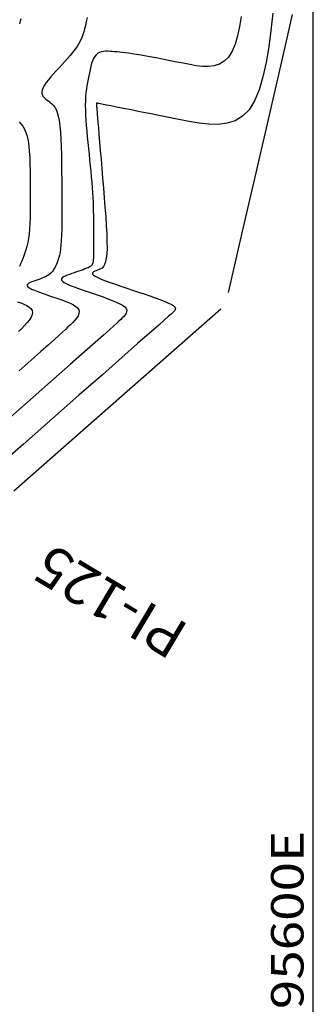
# Model space of a CAD drawing. Units: millimetres. Extents: x 181621 to 207706, y 8940000 to 8946593.
# Drawn here: x 195573 to 195600, y 8944806 to 8944897 of the extents above; entities that cross this region are included whole.
import ezdxf

# ---------------------------------------------------------------- set-up
doc = ezdxf.new("R2010")
doc.units = ezdxf.units.MM
for name, color, linetype in [('CNIVEL_M', 42, 'Continuous'), ('CNIVEL_S', 36, 'Continuous'), ('CUADRICULA', 2, 'Continuous'), ('PIS', 5, 'Continuous')]:
    doc.layers.add(name, color=color, linetype=linetype)
doc.styles.get("Standard").update_dxf_attribs({"font": 'romans.shx'})

msp = doc.modelspace()

# ---------------------------------------------------------------- linework, layer by layer
at = {"layer": 'CNIVEL_M'}
for points in [[(195572.927, 8944897.427), (195572.852, 8944897.201), (195572.788, 8944896.979)], [(195572.76, 8944887.899), (195572.938, 8944887.709), (195573.104, 8944887.487), (195573.255, 8944887.227), (195573.389, 8944886.92), (195573.501, 8944886.559), (195573.59, 8944886.138), (195573.658, 8944885.662), (195573.708, 8944885.141), (195573.743, 8944884.58), (195573.766, 8944883.988), (195573.78, 8944883.373), (195573.789, 8944882.742), (195573.794, 8944882.104), (195573.798, 8944881.465), (195573.801, 8944880.832), (195573.8, 8944880.212), (195573.794, 8944879.609), (195573.782, 8944879.032), (195573.761, 8944878.484), (195573.73, 8944877.973), (195573.687, 8944877.505), (195573.631, 8944877.084), (195573.563, 8944876.705), (195573.486, 8944876.362), (195573.4, 8944876.05), (195573.307, 8944875.763), (195573.209, 8944875.493), (195573.107, 8944875.236), (195573.004, 8944874.985), (195572.901, 8944874.736), (195572.797, 8944874.489)], [(195572.619, 8944871.228), (195572.924, 8944871.119), (195573.21, 8944871.005), (195573.466, 8944870.882), (195573.684, 8944870.747), (195573.854, 8944870.599), (195573.966, 8944870.434), (195574.009, 8944870.249), (195573.979, 8944870.042), (195573.881, 8944869.816), (195573.724, 8944869.572), (195573.519, 8944869.315), (195573.276, 8944869.046), (195573.003, 8944868.769), (195572.711, 8944868.486)]]:
    msp.add_lwpolyline(points, dxfattribs=at)
at = {"layer": 'CNIVEL_S'}
for points in [[(195596.254, 8944897.941), (195596.074, 8944896.356), (195595.869, 8944894.827), (195595.628, 8944893.383), (195595.338, 8944892.051), (195594.988, 8944890.861), (195594.565, 8944889.84), (195594.057, 8944889.017), (195593.456, 8944888.41), (195592.77, 8944888.001), (195592.012, 8944887.761), (195591.193, 8944887.662), (195590.325, 8944887.676), (195589.421, 8944887.775), (195588.493, 8944887.93), (195587.553, 8944888.114), (195586.613, 8944888.301), (195585.688, 8944888.486), (195584.792, 8944888.665), (195583.94, 8944888.835), (195583.147, 8944888.993), (195582.427, 8944889.137), (195581.795, 8944889.263), (195581.265, 8944889.369), (195580.847, 8944889.452), (195580.533, 8944889.514), (195580.306, 8944889.559), (195580.152, 8944889.589), (195580.057, 8944889.608), (195580.006, 8944889.617), (195579.984, 8944889.621), (195579.977, 8944889.622), (195579.972, 8944889.622), (195579.967, 8944889.622), (195579.962, 8944889.622), (195579.958, 8944889.622), (195579.954, 8944889.621), (195579.95, 8944889.62), (195579.946, 8944889.618), (195579.943, 8944889.615), (195579.94, 8944889.612), (195579.938, 8944889.607), (195579.935, 8944889.602), (195579.934, 8944889.597), (195579.932, 8944889.591), (195579.93, 8944889.584), (195579.929, 8944889.578), (195579.928, 8944889.571), (195579.926, 8944889.564), (195579.925, 8944889.557), (195579.924, 8944889.549), (195579.923, 8944889.54), (195579.923, 8944889.529), (195579.922, 8944889.517), (195579.923, 8944889.502), (195579.923, 8944889.484), (195579.925, 8944889.463), (195579.926, 8944889.439), (195579.928, 8944889.414), (195579.931, 8944889.386), (195579.934, 8944889.356), (195579.937, 8944889.325), (195579.94, 8944889.294), (195579.943, 8944889.262), (195579.947, 8944889.228), (195579.952, 8944889.18), (195579.958, 8944889.105), (195579.969, 8944888.989), (195579.983, 8944888.819), (195580.004, 8944888.58), (195580.031, 8944888.259), (195580.065, 8944887.843), (195580.109, 8944887.323), (195580.16, 8944886.707), (195580.218, 8944886.01), (195580.282, 8944885.244), (195580.35, 8944884.423), (195580.421, 8944883.562), (195580.495, 8944882.674), (195580.57, 8944881.772), (195580.644, 8944880.869), (195580.715, 8944879.981), (195580.78, 8944879.119), (195580.834, 8944878.297), (195580.874, 8944877.528), (195580.898, 8944876.827), (195580.901, 8944876.206), (195580.88, 8944875.679), (195580.834, 8944875.254), (195580.763, 8944874.923), (195580.673, 8944874.672), (195580.565, 8944874.488), (195580.443, 8944874.358), (195580.312, 8944874.268), (195580.174, 8944874.205), (195580.032, 8944874.155), (195579.891, 8944874.107), (195579.762, 8944874.057), (195579.653, 8944874.003), (195579.578, 8944873.942), (195579.545, 8944873.873), (195579.566, 8944873.793), (195579.651, 8944873.701), (195579.812, 8944873.594), (195580.056, 8944873.471), (195580.375, 8944873.333), (195580.759, 8944873.182), (195581.196, 8944873.021), (195581.677, 8944872.852), (195582.189, 8944872.676), (195582.724, 8944872.496), (195583.269, 8944872.314), (195583.814, 8944872.131), (195584.35, 8944871.951), (195584.866, 8944871.774), (195585.353, 8944871.602), (195585.801, 8944871.438), (195586.2, 8944871.282), (195586.542, 8944871.136), (195586.815, 8944871.003), (195587.014, 8944870.883), (195587.144, 8944870.775), (195587.217, 8944870.678), (195587.241, 8944870.589), (195587.226, 8944870.508), (195587.181, 8944870.432), (195587.118, 8944870.359), (195587.045, 8944870.288), (195586.962, 8944870.21), (195586.83, 8944870.09), (195586.601, 8944869.884), (195586.225, 8944869.55), (195585.655, 8944869.045), (195584.842, 8944868.327), (195583.736, 8944867.353), (195582.289, 8944866.081), (195580.469, 8944864.481), (195578.308, 8944862.582), (195575.854, 8944860.427), (195573.158, 8944858.059), (195570.266, 8944855.52)], [(195593.319, 8944897.638), (195593.163, 8944896.707), (195592.976, 8944895.849), (195592.751, 8944895.082), (195592.478, 8944894.424), (195592.151, 8944893.893), (195591.763, 8944893.502), (195591.321, 8944893.238), (195590.833, 8944893.084), (195590.305, 8944893.02), (195589.746, 8944893.029), (195589.163, 8944893.093), (195588.565, 8944893.193), (195587.959, 8944893.311), (195587.353, 8944893.432), (195586.753, 8944893.551), (195586.165, 8944893.668), (195585.595, 8944893.779), (195585.051, 8944893.883), (195584.537, 8944893.979), (195584.06, 8944894.065), (195583.626, 8944894.14), (195583.239, 8944894.202), (195582.895, 8944894.253), (195582.588, 8944894.293), (195582.312, 8944894.325), (195582.06, 8944894.351), (195581.827, 8944894.372), (195581.606, 8944894.389), (195581.392, 8944894.405), (195581.179, 8944894.419), (195580.968, 8944894.429), (195580.762, 8944894.429), (195580.563, 8944894.414), (195580.374, 8944894.38), (195580.197, 8944894.321), (195580.035, 8944894.232), (195579.889, 8944894.109), (195579.762, 8944893.949), (195579.652, 8944893.755), (195579.556, 8944893.53), (195579.473, 8944893.282), (195579.399, 8944893.014), (195579.332, 8944892.731), (195579.27, 8944892.438), (195579.211, 8944892.14), (195579.152, 8944891.841), (195579.095, 8944891.538), (195579.042, 8944891.228), (195578.994, 8944890.906), (195578.953, 8944890.57), (195578.921, 8944890.214), (195578.9, 8944889.836), (195578.891, 8944889.431), (195578.897, 8944888.998), (195578.914, 8944888.538), (195578.943, 8944888.055), (195578.98, 8944887.554), (195579.025, 8944887.038), (195579.075, 8944886.51), (195579.129, 8944885.975), (195579.184, 8944885.436), (195579.239, 8944884.897), (195579.294, 8944884.36), (195579.347, 8944883.828), (195579.398, 8944883.304), (195579.445, 8944882.79), (195579.488, 8944882.288), (195579.527, 8944881.801), (195579.559, 8944881.331), (195579.585, 8944880.881), (195579.605, 8944880.448), (195579.62, 8944880.03), (195579.632, 8944879.625), (195579.639, 8944879.229), (195579.645, 8944878.841), (195579.649, 8944878.458), (195579.651, 8944878.077), (195579.654, 8944877.698), (195579.657, 8944877.324), (195579.658, 8944876.961), (195579.659, 8944876.614), (195579.659, 8944876.288), (195579.658, 8944875.989), (195579.654, 8944875.722), (195579.649, 8944875.493), (195579.642, 8944875.305), (195579.632, 8944875.154), (195579.621, 8944875.035), (195579.609, 8944874.944), (195579.595, 8944874.873), (195579.581, 8944874.819), (195579.566, 8944874.776), (195579.55, 8944874.737), (195579.534, 8944874.7), (195579.515, 8944874.662), (195579.489, 8944874.623), (195579.454, 8944874.582), (195579.406, 8944874.539), (195579.341, 8944874.493), (195579.257, 8944874.443), (195579.15, 8944874.389), (195579.018, 8944874.331), (195578.863, 8944874.269), (195578.689, 8944874.203), (195578.499, 8944874.134), (195578.295, 8944874.063), (195578.082, 8944873.99), (195577.863, 8944873.915), (195577.64, 8944873.841), (195577.418, 8944873.766), (195577.208, 8944873.689), (195577.019, 8944873.611), (195576.862, 8944873.528), (195576.749, 8944873.44), (195576.69, 8944873.346), (195576.696, 8944873.244), (195576.778, 8944873.133), (195576.942, 8944873.012), (195577.183, 8944872.882), (195577.489, 8944872.745), (195577.849, 8944872.601), (195578.252, 8944872.452), (195578.688, 8944872.299), (195579.145, 8944872.144), (195579.614, 8944871.987), (195580.082, 8944871.83), (195580.541, 8944871.674), (195580.98, 8944871.518), (195581.391, 8944871.362), (195581.762, 8944871.208), (195582.085, 8944871.054), (195582.35, 8944870.902), (195582.546, 8944870.751), (195582.669, 8944870.603), (195582.723, 8944870.455), (195582.719, 8944870.309), (195582.667, 8944870.165), (195582.576, 8944870.021), (195582.455, 8944869.877), (195582.316, 8944869.735), (195582.166, 8944869.592), (195582.009, 8944869.444), (195581.811, 8944869.26), (195581.532, 8944869.006), (195581.134, 8944868.647), (195580.574, 8944868.148), (195579.813, 8944867.473), (195578.812, 8944866.587), (195577.529, 8944865.455), (195575.938, 8944864.054), (195574.066, 8944862.407), (195571.952, 8944860.55)], [(195579.06, 8944897.566), (195579.006, 8944897.301), (195578.953, 8944897.034), (195578.896, 8944896.768), (195578.833, 8944896.5), (195578.76, 8944896.232), (195578.674, 8944895.963), (195578.571, 8944895.693), (195578.448, 8944895.421), (195578.302, 8944895.147), (195578.131, 8944894.871), (195577.936, 8944894.593), (195577.722, 8944894.313), (195577.491, 8944894.032), (195577.246, 8944893.75), (195576.992, 8944893.467), (195576.731, 8944893.184), (195576.467, 8944892.9), (195576.204, 8944892.616), (195575.946, 8944892.336), (195575.702, 8944892.061), (195575.477, 8944891.795), (195575.277, 8944891.539), (195575.109, 8944891.298), (195574.98, 8944891.073), (195574.895, 8944890.869), (195574.859, 8944890.685), (195574.868, 8944890.521), (195574.916, 8944890.374), (195574.995, 8944890.241), (195575.1, 8944890.12), (195575.224, 8944890.006), (195575.361, 8944889.898), (195575.504, 8944889.793), (195575.648, 8944889.687), (195575.79, 8944889.57), (195575.927, 8944889.43), (195576.058, 8944889.258), (195576.181, 8944889.042), (195576.292, 8944888.77), (195576.391, 8944888.432), (195576.474, 8944888.018), (195576.541, 8944887.519), (195576.592, 8944886.943), (195576.631, 8944886.3), (195576.659, 8944885.603), (195576.678, 8944884.862), (195576.691, 8944884.088), (195576.699, 8944883.291), (195576.705, 8944882.484), (195576.711, 8944881.677), (195576.716, 8944880.879), (195576.718, 8944880.103), (195576.718, 8944879.358), (195576.713, 8944878.655), (195576.704, 8944878.003), (195576.688, 8944877.414), (195576.665, 8944876.898), (195576.634, 8944876.461), (195576.597, 8944876.098), (195576.553, 8944875.796), (195576.504, 8944875.547), (195576.451, 8944875.339), (195576.395, 8944875.163), (195576.336, 8944875.007), (195576.277, 8944874.861), (195576.218, 8944874.718), (195576.156, 8944874.576), (195576.09, 8944874.436), (195576.019, 8944874.3), (195575.939, 8944874.17), (195575.849, 8944874.045), (195575.748, 8944873.928), (195575.632, 8944873.82), (195575.502, 8944873.722), (195575.357, 8944873.633), (195575.2, 8944873.551), (195575.034, 8944873.475), (195574.859, 8944873.405), (195574.679, 8944873.338), (195574.494, 8944873.274), (195574.307, 8944873.212), (195574.122, 8944873.149), (195573.946, 8944873.085), (195573.788, 8944873.019), (195573.657, 8944872.95), (195573.562, 8944872.876), (195573.512, 8944872.797), (195573.517, 8944872.712), (195573.586, 8944872.619), (195573.724, 8944872.518), (195573.925, 8944872.41), (195574.181, 8944872.295), (195574.482, 8944872.174), (195574.82, 8944872.05), (195575.184, 8944871.922), (195575.567, 8944871.792), (195575.959, 8944871.661), (195576.35, 8944871.529), (195576.732, 8944871.397), (195577.095, 8944871.261), (195577.429, 8944871.122), (195577.723, 8944870.978), (195577.97, 8944870.827), (195578.158, 8944870.668), (195578.278, 8944870.5), (195578.324, 8944870.322), (195578.302, 8944870.135), (195578.222, 8944869.941), (195578.093, 8944869.74), (195577.926, 8944869.533), (195577.729, 8944869.323), (195577.513, 8944869.11), (195577.288, 8944868.896), (195577.056, 8944868.677), (195576.791, 8944868.431), (195576.464, 8944868.129), (195576.042, 8944867.745), (195575.493, 8944867.25), (195574.785, 8944866.618), (195573.888, 8944865.82), (195572.769, 8944864.83)], [(195598.046, 8944897.818), (195597.4, 8944894.954), (195596.633, 8944891.599), (195595.734, 8944887.695), (195594.689, 8944883.182), (195593.486, 8944878.001), (195592.113, 8944872.093)], [(195572.269, 8944853.732), (195581.224, 8944861.592), (195591.451, 8944870.57)]]:
    msp.add_lwpolyline(points, dxfattribs=at)
at = {"layer": 'CUADRICULA', "color": 8}
msp.add_line((195600, 8940000), (195600, 8946592.966), dxfattribs=at)

# ---------------------------------------------------------------- texts
at = {"layer": 'CUADRICULA', "color": 7, "width": 1.2}
msp.add_text('195600E', height=3, rotation=90, dxfattribs=at).set_placement((195599.093, 8944803))
at = {"layer": 'PIS'}
msp.add_text('PI-125', height=3.75, rotation=149.19069, dxfattribs=at).set_placement((195588.65, 8944841.214))

doc.saveas('drawing.dxf')
